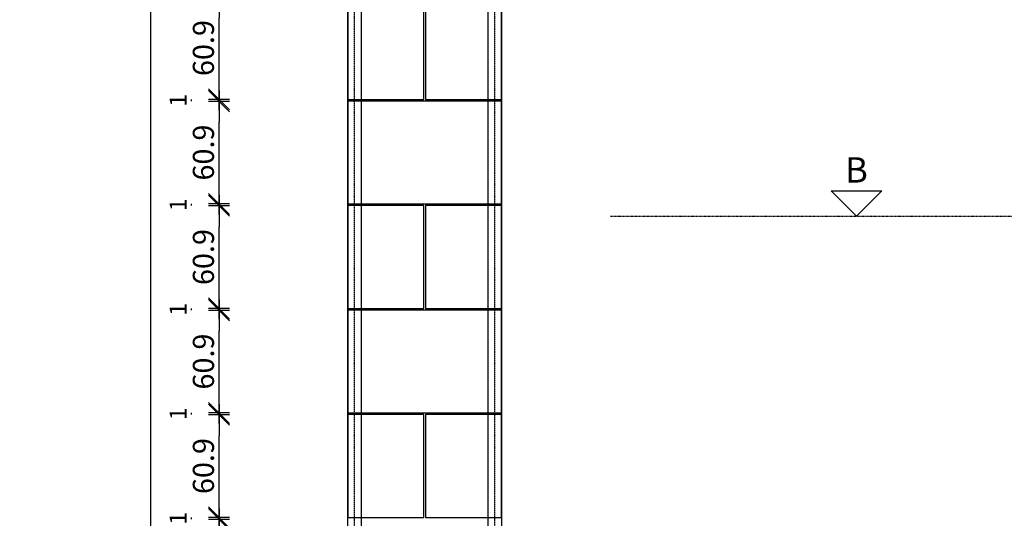
# Model space of a CAD drawing. Units: millimetres. Extents: x 246876 to 1777481, y -153806 to 133459.
# Drawn here: x 1270812 to 1276641, y 5433 to 8385 of the extents above; entities that cross this region are included whole.
import ezdxf
from ezdxf import colors
from ezdxf.entities.mleader import LeaderData, LeaderLine
from ezdxf.enums import TextEntityAlignment as Align
from ezdxf.math import Vec2, Vec3

# ---------------------------------------------------------------- set-up
doc = ezdxf.new("R2010")
doc.units = ezdxf.units.MM
doc.header["$LTSCALE"] = 0.25
doc.header["$PDMODE"] = 35
for name, pattern in [('STRICHLINIE', [19.05, 12.7, -6.35]), ('STRICHLINIE2', [9.525, 6.35, -3.175]), ('STRICHPUNKT', [25.4, 12.7, -6.35, 0, -6.35])]:
    doc.linetypes.add(name, pattern=pattern)
doc.layers.get('0').update_dxf_attribs({"color": 201, "linetype": 'CONTINUOUS'})
doc.layers.get('Defpoints').update_dxf_attribs({"linetype": 'CONTINUOUS'})
for name, color, linetype in [('BEMASS', 1, 'CONTINUOUS'), ('DCAD_PLATTEN', 2, 'CONTINUOUS'), ('RB_uns', 4, 'STRICHLINIE'), ('Schnitt', 6, 'STRICHPUNKT'), ('Stein-uns', 3, 'STRICHLINIE2'), ('Stein_Kontur', 242, 'CONTINUOUS'), ('Text_Fragen', 1, 'CONTINUOUS')]:
    doc.layers.add(name, color=color, linetype=linetype)
doc.styles.add('ARIAL', font='arial.ttf')
doc.styles.add('ARIAL05', font='arial.ttf', dxfattribs={"height": 5})
doc.styles.get("Standard").update_dxf_attribs({"font": 'TXT8'})
doc.dimstyles.new('BEM-50$0', dxfattribs={"dimscale": 50, "dimtxt": 2.5, "dimasz": 2.5, "dimexe": 1.5, "dimexo": 5, "dimgap": 0.6, "dimtad": 1, "dimdec": 1, "dimlfac": 0.1, "dimzin": 9, "dimdsep": 46, "dimtxsty": 'Standard', "dimblk": 'MASSBLAT', "dimcen": 2, "dimdle": 1, "dimse1": 1, "dimse2": 1, "dimclrd": 256, "dimclre": 256, "dimclrt": 7, "dimadec": 0, "dimazin": 2, "dimtfac": 1, "dimtdec": 1, "dimtix": 1, "dimtmove": 1, "dimatfit": 3, "dimfxl": 1, "dimtolj": 1, "dimarcsym": 0})

# ---------------------------------------------------------------- blocks, each defined once
blk = doc.blocks.new('MASSBLAT')
for p, q in [((0.5, 0.5), (-0.5, -0.5)), ((0, 0.5), (0, -0.5)), ((0.502, 0), (-1, 0))]:
    blk.add_line(p, q)
blk = doc.blocks.new('*D1947')
at = {"layer": 'BEMASS', "lineweight": -2, "transparency": 16777216}
blk.add_line((1271992.5, 4884), (1271992.5, 5303), dxfattribs=at)
at = {"layer": 'Defpoints', "color": 0, "transparency": 16777216}
for p in [(1271992.5, 5428), (1272754.9, 5428), (1272754.9, 4759)]:
    blk.add_point(p, dxfattribs=at)
at = {"layer": 'BEMASS', "lineweight": -2, "transparency": 16777216, "xscale": 125, "yscale": 125, "zscale": 125}
for p, rotation in [((1271992.5, 5428), 90), ((1271992.5, 4759), 270)]:
    blk.add_blockref('MASSBLAT', p, dxfattribs=dict(at, rotation=rotation))
at = {"layer": 'BEMASS', "color": 7, "transparency": 16777216, "insert": (1271900, 5093.5), "char_height": 125, "attachment_point": 5, "rotation": 90}
blk.add_mtext('\\A1;66.9', dxfattribs=at)
blk = doc.blocks.new('*D1948')
at = {"layer": 'BEMASS', "lineweight": -2, "transparency": 16777216}
blk.add_line((1271992.5, 5563), (1271992.5, 5921.7), dxfattribs=at)
at = {"layer": 'Defpoints', "color": 0, "transparency": 16777216}
for p in [(1271992.5, 6046.7), (1272754.9, 6046.7), (1272754.9, 5438)]:
    blk.add_point(p, dxfattribs=at)
at = {"layer": 'BEMASS', "lineweight": -2, "transparency": 16777216, "xscale": 125, "yscale": 125, "zscale": 125}
for p, rotation in [((1271992.5, 6046.7), 90), ((1271992.5, 5438), 270)]:
    blk.add_blockref('MASSBLAT', p, dxfattribs=dict(at, rotation=rotation))
at = {"layer": 'BEMASS', "color": 7, "transparency": 16777216, "insert": (1271900, 5742.3), "char_height": 125, "attachment_point": 5, "rotation": 90}
blk.add_mtext('\\A1;60.9', dxfattribs=at)
blk = doc.blocks.new('*D1949')
at = {"layer": 'BEMASS', "lineweight": -2, "transparency": 16777216}
blk.add_line((1271992.5, 6181.7), (1271992.5, 6540.3), dxfattribs=at)
at = {"layer": 'Defpoints', "color": 0, "transparency": 16777216}
for p in [(1271992.5, 6665.3), (1272754.9, 6665.3), (1272754.9, 6056.7)]:
    blk.add_point(p, dxfattribs=at)
at = {"layer": 'BEMASS', "lineweight": -2, "transparency": 16777216, "xscale": 125, "yscale": 125, "zscale": 125}
for p, rotation in [((1271992.5, 6665.3), 90), ((1271992.5, 6056.7), 270)]:
    blk.add_blockref('MASSBLAT', p, dxfattribs=dict(at, rotation=rotation))
at = {"layer": 'BEMASS', "color": 7, "transparency": 16777216, "insert": (1271900, 6361), "char_height": 125, "attachment_point": 5, "rotation": 90}
blk.add_mtext('\\A1;60.9', dxfattribs=at)
blk = doc.blocks.new('*D1950')
at = {"layer": 'BEMASS', "lineweight": -2, "transparency": 16777216}
blk.add_line((1271992.5, 6800.3), (1271992.5, 7159), dxfattribs=at)
at = {"layer": 'Defpoints', "color": 0, "transparency": 16777216}
for p in [(1271992.5, 7284), (1272754.9, 7284), (1272754.9, 6675.3)]:
    blk.add_point(p, dxfattribs=at)
at = {"layer": 'BEMASS', "lineweight": -2, "transparency": 16777216, "xscale": 125, "yscale": 125, "zscale": 125}
for p, rotation in [((1271992.5, 7284), 90), ((1271992.5, 6675.3), 270)]:
    blk.add_blockref('MASSBLAT', p, dxfattribs=dict(at, rotation=rotation))
at = {"layer": 'BEMASS', "color": 7, "transparency": 16777216, "insert": (1271900, 6979.7), "char_height": 125, "attachment_point": 5, "rotation": 90}
blk.add_mtext('\\A1;60.9', dxfattribs=at)
blk = doc.blocks.new('*D1951')
at = {"layer": 'BEMASS', "lineweight": -2, "transparency": 16777216}
blk.add_line((1271992.5, 7419), (1271992.5, 7777.7), dxfattribs=at)
at = {"layer": 'Defpoints', "color": 0, "transparency": 16777216}
for p in [(1271992.5, 7902.7), (1272754.9, 7902.7), (1272754.9, 7294)]:
    blk.add_point(p, dxfattribs=at)
at = {"layer": 'BEMASS', "lineweight": -2, "transparency": 16777216, "xscale": 125, "yscale": 125, "zscale": 125}
for p, rotation in [((1271992.5, 7902.7), 90), ((1271992.5, 7294), 270)]:
    blk.add_blockref('MASSBLAT', p, dxfattribs=dict(at, rotation=rotation))
at = {"layer": 'BEMASS', "color": 7, "transparency": 16777216, "insert": (1271900, 7598.3), "char_height": 125, "attachment_point": 5, "rotation": 90}
blk.add_mtext('\\A1;60.9', dxfattribs=at)
blk = doc.blocks.new('*D1952')
at = {"layer": 'BEMASS', "lineweight": -2, "transparency": 16777216}
blk.add_line((1271992.5, 8037.7), (1271992.5, 8396.3), dxfattribs=at)
at = {"layer": 'Defpoints', "color": 0, "transparency": 16777216}
for p in [(1271992.5, 8521.3), (1272754.9, 8521.3), (1272754.9, 7912.7)]:
    blk.add_point(p, dxfattribs=at)
at = {"layer": 'BEMASS', "lineweight": -2, "transparency": 16777216, "xscale": 125, "yscale": 125, "zscale": 125}
for p, rotation in [((1271992.5, 8521.3), 90), ((1271992.5, 7912.7), 270)]:
    blk.add_blockref('MASSBLAT', p, dxfattribs=dict(at, rotation=rotation))
at = {"layer": 'BEMASS', "color": 7, "transparency": 16777216, "insert": (1271900, 8217), "char_height": 125, "attachment_point": 5, "rotation": 90}
blk.add_mtext('\\A1;60.9', dxfattribs=at)
blk = doc.blocks.new('*D1961')
at = {"layer": 'BEMASS', "lineweight": -2, "transparency": 16777216}
blk.add_line((1271830, 5428), (1271830, 5438), dxfattribs=at)
at = {"layer": 'Defpoints', "color": 0, "transparency": 16777216}
for p in [(1271830, 5438), (1272754.9, 5438), (1272754.9, 5428)]:
    blk.add_point(p, dxfattribs=at)
at = {"layer": 'BEMASS', "color": 7, "transparency": 16777216, "insert": (1271750, 5433), "char_height": 100, "attachment_point": 5, "rotation": 90}
blk.add_mtext('\\A1;1', dxfattribs=at)
blk = doc.blocks.new('*D1962')
at = {"layer": 'BEMASS', "lineweight": -2, "transparency": 16777216}
blk.add_line((1271830, 6046.7), (1271830, 6056.7), dxfattribs=at)
at = {"layer": 'Defpoints', "color": 0, "transparency": 16777216}
for p in [(1271830, 6056.7), (1272754.9, 6056.7), (1272754.9, 6046.7)]:
    blk.add_point(p, dxfattribs=at)
at = {"layer": 'BEMASS', "color": 7, "transparency": 16777216, "insert": (1271750, 6051.7), "char_height": 100, "attachment_point": 5, "rotation": 90}
blk.add_mtext('\\A1;1', dxfattribs=at)
blk = doc.blocks.new('*D1963')
at = {"layer": 'BEMASS', "lineweight": -2, "transparency": 16777216}
blk.add_line((1271830, 6665.3), (1271830, 6675.3), dxfattribs=at)
at = {"layer": 'Defpoints', "color": 0, "transparency": 16777216}
for p in [(1271830, 6675.3), (1272754.9, 6675.3), (1272754.9, 6665.3)]:
    blk.add_point(p, dxfattribs=at)
at = {"layer": 'BEMASS', "color": 7, "transparency": 16777216, "insert": (1271750, 6670.3), "char_height": 100, "attachment_point": 5, "rotation": 90}
blk.add_mtext('\\A1;1', dxfattribs=at)
blk = doc.blocks.new('*D1964')
at = {"layer": 'BEMASS', "lineweight": -2, "transparency": 16777216}
blk.add_line((1271830, 7284), (1271830, 7294), dxfattribs=at)
at = {"layer": 'Defpoints', "color": 0, "transparency": 16777216}
for p in [(1271830, 7294), (1272754.9, 7294), (1272754.9, 7284)]:
    blk.add_point(p, dxfattribs=at)
at = {"layer": 'BEMASS', "color": 7, "transparency": 16777216, "insert": (1271750, 7289), "char_height": 100, "attachment_point": 5, "rotation": 90}
blk.add_mtext('\\A1;1', dxfattribs=at)
blk = doc.blocks.new('*D1965')
at = {"layer": 'BEMASS', "lineweight": -2, "transparency": 16777216}
blk.add_line((1271830, 7902.7), (1271830, 7912.7), dxfattribs=at)
at = {"layer": 'Defpoints', "color": 0, "transparency": 16777216}
for p in [(1271830, 7912.7), (1272754.9, 7912.7), (1272754.9, 7902.7)]:
    blk.add_point(p, dxfattribs=at)
at = {"layer": 'BEMASS', "color": 7, "transparency": 16777216, "insert": (1271750, 7907.7), "char_height": 100, "attachment_point": 5, "rotation": 90}
blk.add_mtext('\\A1;1', dxfattribs=at)
blk = doc.blocks.new('*D2237')
at = {"layer": 'BEMASS', "lineweight": -2, "transparency": 16777216}
blk.add_line((1271589.2, 335), (1271589.2, 9025), dxfattribs=at)
at = {"layer": 'Defpoints', "color": 0, "transparency": 16777216}
for p in [(1271589.2, 9150), (1272255.9, 9150), (1272754.9, 210)]:
    blk.add_point(p, dxfattribs=at)
at = {"layer": 'BEMASS', "lineweight": -2, "transparency": 16777216, "xscale": 125, "yscale": 125, "zscale": 125}
for p, rotation in [((1271589.2, 9150), 90), ((1271589.2, 210), 270)]:
    blk.add_blockref('MASSBLAT', p, dxfattribs=dict(at, rotation=rotation))
at = {"layer": 'BEMASS', "color": 7, "transparency": 16777216, "insert": (1271496.7, 4680), "char_height": 125, "attachment_point": 5, "rotation": 90}
blk.add_mtext('\\A1;894', dxfattribs=at)
blk = doc.blocks.new('Schnitt')
at = {"linetype": 'Continuous'}
blk.add_lwpolyline([(0, 0), (3, 3), (3, -3)], close=True, dxfattribs=at)
at = {"linetype": 'Continuous', "style": 'ARIAL05'}
blk.add_attdef('S', text='', height=3, rotation=270, dxfattribs=at).set_placement((5.09, 0), align=Align.MIDDLE)

msp = doc.modelspace()

# ---------------------------------------------------------------- linework, layer by layer
at = {"layer": 'DCAD_PLATTEN'}
for points in [[(1272754.92, 7912.667), (1273204.908, 7912.667), (1273204.908, 8521.333), (1272754.92, 8521.333)], [(1273214.908, 7912.667), (1273664.92, 7912.667), (1273664.92, 8521.333), (1273214.908, 8521.333)], [(1272754.92, 7294), (1273664.92, 7294), (1273664.92, 7902.667), (1272754.92, 7902.667)], [(1272754.92, 6675.333), (1273204.908, 6675.333), (1273204.908, 7284), (1272754.92, 7284)], [(1273214.908, 6675.333), (1273664.92, 6675.333), (1273664.92, 7284), (1273214.908, 7284)], [(1272754.92, 6056.667), (1273664.92, 6056.667), (1273664.92, 6665.333), (1272754.92, 6665.333)], [(1272754.92, 5438), (1273204.908, 5438), (1273204.908, 6046.667), (1272754.92, 6046.667)], [(1273214.908, 5438), (1273664.92, 5438), (1273664.92, 6046.667), (1273214.908, 6046.667)]]:
    msp.add_lwpolyline(points, close=True, dxfattribs=at)
at = {"layer": 'RB_uns'}
for p, q in [((1272834.92, 9230), (1272834.92, -430)), ((1273584.92, -430), (1273584.92, 9230))]:
    msp.add_line(p, q, dxfattribs=at)
at = {"layer": 'Schnitt'}
msp.add_line((1274310.061, 7221.57), (1277222.596, 7221.57), dxfattribs=at)
at = {"layer": 'Stein-uns'}
for p, q in [((1272794.914, 210), (1272794.914, 9190)), ((1273624.914, 210), (1273624.914, 9190))]:
    msp.add_line(p, q, dxfattribs=at)
at = {"layer": 'Stein_Kontur'}
msp.add_lwpolyline([(1288609.914, 4080), (1286009.914, 4080), (1286009.914, 0), (1284709.914, 0), (1284709.914, 9150), (1278489.914, 9150), (1278489.914, 210), (1277634.914, 210), (1277634.914, 9150), (1273664.92, 9150), (1273664.92, 210), (1272754.92, 210), (1272754.92, 9150), (1268869.914, 9150)], dxfattribs=at)

# ---------------------------------------------------------------- block references
at = {"layer": 'Schnitt', "xscale": 50, "yscale": 50, "zscale": 50, "rotation": 90}
msp.add_blockref('Schnitt', (1275766.328, 7221.57), dxfattribs=at).add_auto_attribs({'S': 'B'})

# ---------------------------------------------------------------- dimensions: what is measured, and where the dimension line sits
at = {"layer": 'BEMASS'}
dim = msp.add_linear_dim(base=(1271589.157, 9150), p1=(1272754.92, 210), p2=(1272255.918, 9150), angle=90, dimstyle='BEM-50$0', dxfattribs=at)
dim.commit()
dim.dimension.update_dxf_attribs({"geometry": '*D2237', "text_midpoint": (1271496.657, 4680)})
for base, p1, p2, override, picture, middle in [((1271992.523, 8521.333), (1272754.92, 7912.667), (1272754.92, 8521.333), {"dimexo": 0}, '*D1952', (1271900.023, 8217)), ((1271830.023, 7912.667), (1272754.92, 7902.667), (1272754.92, 7912.667), {"dimtxt": 2, "dimasz": 2, "dimexo": 0}, '*D1965', (1271750.023, 7907.667)), ((1271992.523, 7902.667), (1272754.92, 7294), (1272754.92, 7902.667), {"dimexo": 0}, '*D1951', (1271900.023, 7598.333)), ((1271992.523, 7284), (1272754.92, 6675.333), (1272754.92, 7284), {"dimexo": 0}, '*D1950', (1271900.023, 6979.667)), ((1271830.023, 7294), (1272754.92, 7284), (1272754.92, 7294), {"dimtxt": 2, "dimasz": 2, "dimexo": 0}, '*D1964', (1271750.023, 7289)), ((1271830.023, 6675.333), (1272754.92, 6665.333), (1272754.92, 6675.333), {"dimtxt": 2, "dimasz": 2, "dimexo": 0}, '*D1963', (1271750.023, 6670.333)), ((1271992.523, 6665.333), (1272754.92, 6056.667), (1272754.92, 6665.333), {"dimexo": 0}, '*D1949', (1271900.023, 6361)), ((1271830.023, 6056.667), (1272754.92, 6046.667), (1272754.92, 6056.667), {"dimtxt": 2, "dimasz": 2, "dimexo": 0}, '*D1962', (1271750.023, 6051.667)), ((1271992.523, 6046.667), (1272754.92, 5438), (1272754.92, 6046.667), {"dimexo": 0}, '*D1948', (1271900.023, 5742.333)), ((1271992.523, 5428), (1272754.92, 4759), (1272754.92, 5428), {"dimexo": 0}, '*D1947', (1271900.023, 5093.5)), ((1271830.023, 5438), (1272754.92, 5428), (1272754.92, 5438), {"dimtxt": 2, "dimasz": 2, "dimexo": 0}, '*D1961', (1271750.023, 5433))]:
    dim = msp.add_linear_dim(base=base, p1=p1, p2=p2, angle=90, dimstyle='BEM-50$0', override=override, dxfattribs=at)
    dim.commit()
    dim.dimension.update_dxf_attribs({"geometry": picture, "text_midpoint": middle})

# ---------------------------------------------------------------- leaders
ml = msp.add_multileader_mtext('Standard', dxfattribs=at)
ml.set_content('Nachträgliche Montage wegen Plattenüberdeckung nicht möglich!\\PMauerwerk tragfähig? Oder Unterkonstruktion?', color=7, style='ARIAL')
ml.set_leader_properties(color=256, linetype='ByLayer', lineweight=-1)
ml.build(insert=Vec2(0, 0))
ml.multileader.update_dxf_attribs({"text_right_attachment_type": 6, "dogleg_length": 0.36, "arrow_head_size": 125, "scale": 50})
ctx = ml.context
ctx.base_point, ctx.scale, ctx.char_height, ctx.arrow_head_size, ctx.landing_gap_size, ctx.plane_origin = Vec3(1187762.925, 7503.537), 50, 125, 125, 100, Vec3(1185331.413, 7503.537)
ctx.right_attachment = 6
notes = []
notes.append((ctx, [(0, (1, 1, 0), (1187744.925, 7503.537), (1, 0), 18, [(0, [(1186025.694, 7503.537)], 0, [])])]))
ctx.mtext.insert, ctx.mtext.width, ctx.mtext.flow_direction = Vec3(1187862.925, 7584.412), 3751.60759, 5
at = {"layer": 'Text_Fragen'}
ml = msp.add_multileader_mtext('Standard', dxfattribs=at)
ml.set_content('Was ist das für eine RB-Öffnung? Was ist hier geplant?', color=7, style='ARIAL')
ml.set_leader_properties(color=256, linetype='ByLayer', lineweight=-1)
ml.build(insert=Vec2(0, 0))
ml.multileader.update_dxf_attribs({"text_right_attachment_type": 6, "dogleg_length": 0.36, "arrow_head_size": 125, "scale": 50})
ctx = ml.context
ctx.base_point, ctx.scale, ctx.char_height, ctx.arrow_head_size, ctx.landing_gap_size, ctx.plane_origin = Vec3(1221467.525, 5952.203), 50, 125, 125, 100, Vec3(1221263.893, 3843.383)
ctx.right_attachment = 6
notes.append((ctx, [(0, (1, 1, 0), (1221449.525, 5952.203), (1, 0), 18, [(0, [(1221263.893, 3843.383), (1221263.893, 5952.203)], 0, [])])]))
ctx.mtext.insert, ctx.mtext.width, ctx.mtext.flow_direction = Vec3(1221567.525, 6033.078), 4337.8834, 5
for ctx, leaders in notes:
    for number, flags, end, landing, length, lines in leaders:
        leader = LeaderData()
        leader.index, (leader.has_last_leader_line, leader.has_dogleg_vector, leader.attachment_direction) = number, flags
        leader.last_leader_point, leader.dogleg_vector, leader.dogleg_length = Vec3(end), Vec3(landing), length
        for number, points, colour, breaks in lines:
            line = LeaderLine()
            line.index, line.vertices, line.color, line.breaks = number, Vec3.list(points), colors.encode_raw_color(colour), breaks
            leader.lines.append(line)
        ctx.leaders.append(leader)

doc.saveas('drawing.dxf')
